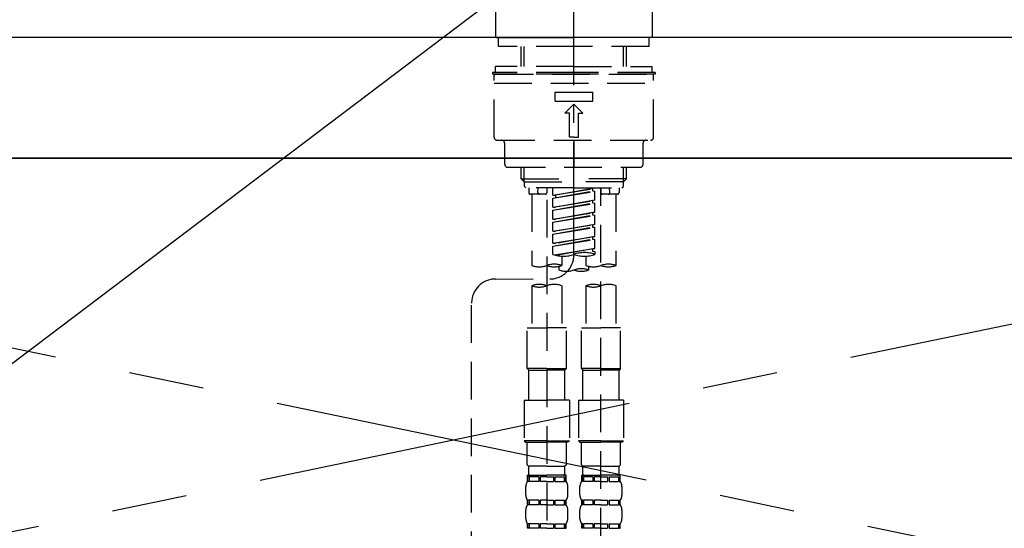
# Model space of a CAD drawing. Extents: x 0 to 26473, y -25 to 8845.
# Drawn here: x 16912 to 17239, y 2774 to 2942 of the extents above; entities that cross this region are included whole.
import ezdxf

# ---------------------------------------------------------------- set-up
doc = ezdxf.new("R2010")
doc.units = 0
doc.header["$LTSCALE"] = 50
doc.header["$MEASUREMENT"] = 0
for name, pattern in [('CENTER', [2, 1.25, -0.25, 0.25, -0.25]), ('CENTER2', [1.125, 0.75, -0.125, 0.125, -0.125]), ('DASHED', [0.75, 0.5, -0.25]), ('HIDDEN', [0.375, 0.25, -0.125])]:
    doc.linetypes.add(name, pattern=pattern)
doc.layers.get('0').update_dxf_attribs({"linetype": 'CONTINUOUS'})
for name, color, linetype in [('120-キャビネット（外）', 7, 'CONTINUOUS'), ('123-扉向き', 231, 'CENTER'), ('126-甲板', 2, 'CONTINUOUS'), ('150-機器', 8, 'CONTINUOUS'), ('160-文字', 254, 'CONTINUOUS')]:
    doc.layers.add(name, color=color, linetype=linetype)
doc.styles.add('KH001', font='txt')
doc.dimstyles.new('KH1xx030', dxfattribs={"dimscale": 30, "dimtxt": 2, "dimasz": 0.6, "dimexe": 0.3, "dimexo": 1.2, "dimgap": 0.5, "dimtad": 3, "dimdec": 1, "dimdsep": 46, "dimlunit": 6, "dimtxsty": 'KH001', "dimblk": 'DOT', "dimcen": 1, "dimdle": 1, "dimclrd": 256, "dimclre": 256, "dimclrt": 256, "dimadec": 0, "dimazin": 0, "dimtfac": 1, "dimtdec": 1, "dimtix": 1, "dimtmove": 2, "dimatfit": 3, "dimldrblk": 'CLOSEDBLANK', "dimfxl": 1, "dimtolj": 1, "dimtzin": 0, "dimlwd": -1, "dimlwe": -1, "dimarcsym": 0})

# ---------------------------------------------------------------- blocks, each defined once
blk = doc.blocks.new('F402_S')
at = {"layer": '150-機器', "color": 161, "linetype": 'CENTER2'}
blk.add_line((0, -72.08), (0, 259.91), dxfattribs=at)
at = {"layer": '150-機器', "color": 13, "linetype": 'Continuous'}
for p, q in [((-25.93, 21.64), (-25.93, 0.3)), ((25.93, 11.47), (25.93, 0.3)), ((-25.63, 0), (-25.93, 0.3)), ((-25.63, 0), (0, 0)), ((25.63, 0), (0, 0)), ((25.93, 0.3), (25.63, 0))]:
    blk.add_line(p, q, dxfattribs=at)
at = {"layer": '150-機器', "color": 13, "linetype": 'DASHED', "ltscale": 0.5}
for p, q in [((-24.93, -2.99), (-24.93, 0)), ((24.93, -2.99), (24.93, 0)), ((0, -2.99), (-24.93, -2.99)), ((-17.45, -9.63), (-17.45, -2.99)), ((-16.44, -9.63), (-16.44, -2.99)), ((24.93, -2.99), (0, -2.99)), ((16.44, -9.63), (16.44, -2.99)), ((17.45, -9.63), (17.45, -2.99)), ((0, -9.63), (-25.93, -9.63)), ((-25.93, -11.63), (-25.93, -9.63)), ((0, -9.63), (25.93, -9.63)), ((25.93, -11.63), (25.93, -9.63)), ((0, -11.63), (-26.93, -11.63)), ((-26.93, -11.63), (-26.93, -12.12)), ((0, -12.12), (-26.93, -12.12)), ((-26.43, -33.07), (-26.43, -12.62)), ((-25.93, -12.12), (25.93, -12.12)), ((26.93, -11.63), (0, -11.63)), ((26.93, -12.12), (0, -12.12)), ((26.43, -33.07), (26.43, -12.62)), ((26.93, -11.63), (26.93, -12.12)), ((-26.43, -15.12), (26.43, -15.12)), ((-6.23, -21.1), (-6.23, -18.11)), ((-6.23, -18.11), (6.23, -18.11)), ((6.23, -21.1), (6.23, -18.11)), ((-6.23, -21.1), (6.23, -21.1)), ((-2.99, -25.09), (0, -22.1)), ((2.99, -25.09), (0, -22.1)), ((-1.5, -25.09), (-2.99, -25.09)), ((-1.5, -33.07), (-1.5, -25.09)), ((1.5, -25.09), (2.99, -25.09)), ((1.5, -33.07), (1.5, -25.09)), ((-25.43, -34.07), (25.43, -34.07)), ((-22.94, -42.05), (-22.94, -35.06)), ((0, -33.07), (-1.5, -33.07)), ((0, -33.07), (1.5, -33.07)), ((0, -34.07), (0, -43.04)), ((22.94, -42.05), (22.94, -35.06)), ((-21.94, -43.04), (21.94, -43.04)), ((-17.45, -46.88), (-17.45, -43.04)), ((-16.44, -47.87), (-16.44, -43.04)), ((16.44, -47.87), (16.44, -43.04)), ((17.45, -46.88), (17.45, -43.04)), ((-17.45, -46.88), (0, -46.88)), ((-16.46, -47.87), (-17.45, -46.88)), ((-16.44, -47.89), (0, -47.89)), ((-16.41, -49.37), (-16.41, -47.87)), ((17.45, -46.88), (0, -46.88)), ((16.44, -47.89), (0, -47.89)), ((16.41, -49.37), (16.41, -47.87)), ((16.46, -47.87), (17.45, -46.88)), ((-15.91, -49.87), (-16.41, -49.37)), ((0, -49.87), (-15.96, -49.87)), ((-14.96, -49.87), (-14.96, -51.46)), ((-9.47, -51.96), (-14.46, -51.96)), ((-13.96, -51.96), (-13.96, -75.59)), ((-11.92, -51.42), (-11.79, -49.87)), ((-8.98, -49.87), (-8.98, -51.46)), ((-6.98, -52.23), (-6.98, -49.87)), ((-6.98, -52.23), (6.98, -49.98)), ((-6.98, -53.23), (6.13, -50.87)), ((-6.98, -53.23), (6.98, -50.98)), ((6.98, -49.98), (-6.13, -52.34)), ((0, -49.87), (15.91, -49.87)), ((6.13, -50.13), (6.13, -50.87)), ((6.13, -50.87), (6.98, -50.98)), ((6.13, -50.87), (6.98, -50.98)), ((6.13, -50.87), (6.98, -50.98)), ((6.98, -53.97), (6.98, -50.98)), ((6.98, -53.97), (6.98, -50.98)), ((8.98, -49.87), (8.98, -51.46)), ((8.98, -168.36), (8.98, -49.87)), ((14.46, -51.96), (9.47, -51.96)), ((11.92, -51.42), (11.79, -49.87)), ((13.96, -51.96), (13.96, -75.59)), ((14.96, -49.87), (14.96, -51.46)), ((15.91, -49.87), (16.41, -49.37)), ((-8.98, -53.83), (-8.98, -168.99)), ((-6.98, -52.23), (-6.13, -52.34)), ((-6.98, -56.22), (-6.98, -53.23)), ((-6.98, -56.22), (6.98, -53.97)), ((-6.98, -57.22), (6.13, -54.86)), ((-6.98, -57.22), (6.98, -54.96)), ((-6.13, -52.34), (-6.13, -53.08)), ((6.98, -53.97), (-6.13, -56.32)), ((6.13, -54.12), (6.13, -54.86)), ((6.13, -54.12), (6.13, -54.86)), ((6.13, -54.86), (6.98, -54.96)), ((6.13, -54.86), (6.98, -54.96)), ((6.98, -57.96), (6.98, -54.96)), ((6.98, -57.96), (6.98, -54.96)), ((-6.98, -56.22), (-6.13, -56.32)), ((-6.98, -60.21), (-6.98, -57.22)), ((-6.98, -60.21), (6.98, -57.96)), ((6.98, -57.96), (-6.13, -60.31)), ((6.13, -58.09), (6.13, -58.85)), ((6.13, -58.11), (6.13, -58.85)), ((6.13, -58.11), (6.13, -58.85)), ((6.18, -58.09), (6.98, -57.96)), ((-6.98, -61.21), (6.13, -58.85)), ((-6.98, -61.21), (6.98, -58.95)), ((-6.98, -60.21), (-6.13, -60.31)), ((-6.98, -64.2), (-6.98, -61.21)), ((-6.98, -64.2), (6.98, -61.95)), ((6.98, -61.95), (-6.13, -64.3)), ((6.13, -58.85), (6.98, -58.95)), ((6.13, -58.85), (6.98, -58.95)), ((6.13, -58.85), (6.98, -58.95)), ((6.98, -61.95), (6.98, -58.95)), ((6.98, -61.95), (6.98, -58.95)), ((-6.98, -65.2), (6.13, -62.84)), ((-6.98, -65.2), (6.98, -62.94)), ((-6.98, -64.2), (-6.13, -64.3)), ((-6.98, -68.19), (-6.98, -65.2)), ((6.13, -62.1), (6.13, -62.84)), ((6.13, -62.1), (6.13, -62.84)), ((6.13, -62.84), (6.98, -62.94)), ((6.13, -62.84), (6.98, -62.94)), ((6.98, -65.94), (6.98, -62.94)), ((6.98, -65.94), (6.98, -62.94)), ((-6.98, -68.19), (6.98, -65.94)), ((-6.98, -69.18), (6.13, -66.83)), ((-6.98, -69.18), (6.98, -66.93)), ((-6.98, -68.19), (-6.13, -68.29)), ((6.98, -65.94), (-6.13, -68.29)), ((6.13, -66.07), (6.13, -66.83)), ((6.13, -66.09), (6.13, -66.83)), ((6.13, -66.09), (6.13, -66.83)), ((6.13, -66.83), (6.98, -66.93)), ((6.13, -66.83), (6.98, -66.93)), ((6.18, -66.06), (6.98, -65.94)), ((6.98, -69.92), (6.98, -66.93)), ((6.98, -69.92), (6.98, -66.93)), ((-6.98, -71.92), (-6.98, -69.18)), ((-6.45, -72.09), (6.98, -69.92)), ((6.98, -69.92), (-5.89, -72.24)), ((6.13, -70.06), (6.13, -70.82)), ((6.13, -70.08), (6.13, -70.82)), ((6.13, -70.08), (6.13, -70.82)), ((6.13, -70.82), (6.98, -70.92)), ((6.13, -70.82), (6.98, -70.92)), ((6.18, -70.05), (6.98, -69.92)), ((6.98, -70.92), (6.98, -71.92)), ((-3.99, -72.51), (-3.99, -75.59)), ((3.99, -72.51), (3.99, -75.59)), ((-4.99, -75.86), (-4.99, -77.09)), ((4.99, -77.09), (4.99, -75.86)), ((-25.94, -80.08), (-7.97, -80.06)), ((-13.96, -82.3), (-13.96, -96.27)), ((-3.99, -82.3), (-3.99, -96.27)), ((3.99, -82.3), (3.99, -96.27)), ((13.96, -82.3), (13.96, -96.27)), ((-33.91, -326.25), (-33.91, -88.06)), ((-15.46, -109.74), (-15.46, -96.27)), ((-15.46, -96.27), (-8.98, -96.27)), ((-2.49, -96.27), (-8.98, -96.27)), ((-2.49, -109.74), (-2.49, -96.27)), ((2.49, -109.74), (2.49, -96.27)), ((2.49, -96.27), (8.98, -96.27)), ((15.46, -96.27), (8.98, -96.27)), ((15.46, -109.74), (15.46, -96.27)), ((-8.98, -109.74), (-15.46, -109.74)), ((-15.46, -109.74), (-14.96, -110.24)), ((-14.96, -110.24), (-8.98, -110.24)), ((-14.96, -120.21), (-14.96, -110.24)), ((-8.98, -109.74), (-2.49, -109.74)), ((-2.99, -110.24), (-8.98, -110.24)), ((-2.49, -109.74), (-2.99, -110.24)), ((-2.99, -120.21), (-2.99, -110.24)), ((8.98, -109.74), (2.49, -109.74)), ((2.49, -109.74), (2.99, -110.24)), ((2.99, -110.24), (8.98, -110.24)), ((2.99, -120.21), (2.99, -110.24)), ((8.98, -109.74), (15.46, -109.74)), ((14.96, -110.24), (8.98, -110.24)), ((15.46, -109.74), (14.96, -110.24)), ((14.96, -120.21), (14.96, -110.24)), ((-16.46, -120.21), (-8.98, -120.21)), ((-16.46, -120.21), (-16.46, -133.67)), ((-1.5, -120.21), (-8.98, -120.21)), ((-1.5, -120.21), (-1.5, -133.67)), ((1.5, -120.21), (8.98, -120.21)), ((1.5, -120.21), (1.5, -133.67)), ((16.46, -120.21), (8.98, -120.21)), ((16.46, -120.21), (16.46, -133.67)), ((-8.98, -133.67), (-16.46, -133.67)), ((-16.46, -133.67), (-15.96, -134.17)), ((-8.98, -133.67), (-1.5, -133.67)), ((-1.5, -133.67), (-1.99, -134.17)), ((8.98, -133.67), (1.5, -133.67)), ((1.5, -133.67), (1.99, -134.17)), ((8.98, -133.67), (16.46, -133.67)), ((16.46, -133.67), (15.96, -134.17)), ((-15.96, -134.17), (-8.98, -134.17)), ((-15.46, -141.65), (-15.46, -134.17)), ((-1.99, -134.17), (-8.98, -134.17)), ((-2.49, -141.65), (-2.49, -134.17)), ((1.99, -134.17), (8.98, -134.17)), ((2.49, -141.65), (2.49, -134.17)), ((15.96, -134.17), (8.98, -134.17)), ((15.46, -141.65), (15.46, -134.17)), ((-15.46, -141.65), (-14.96, -142.15)), ((-14.96, -144.74), (-14.96, -142.15)), ((-8.98, -142.15), (-14.96, -142.15)), ((-8.98, -142.15), (-2.99, -142.15)), ((-2.49, -141.65), (-2.99, -142.15)), ((-2.99, -144.74), (-2.99, -142.15)), ((2.49, -141.65), (2.99, -142.15)), ((2.99, -144.74), (2.99, -142.15)), ((8.98, -142.15), (2.99, -142.15)), ((8.98, -142.15), (14.96, -142.15)), ((15.46, -141.65), (14.96, -142.15)), ((14.96, -144.74), (14.96, -142.15)), ((-15.46, -145.14), (-8.98, -145.14)), ((-15.36, -147.14), (-15.36, -145.14)), ((-15.36, -145.14), (-8.98, -145.14)), ((-14.96, -145.64), (-15.36, -145.64)), ((-14.96, -145.64), (-14.96, -147.14)), ((-14.86, -145.14), (-8.98, -145.14)), ((-14.86, -145.14), (-8.98, -145.14)), ((-11.65, -145.64), (-14.77, -145.64)), ((-14.77, -145.64), (-14.77, -147.14)), ((-11.65, -145.64), (-11.65, -147.14)), ((-8.98, -145.64), (-11.19, -145.64)), ((-11.19, -145.64), (-11.19, -147.14)), ((-2.59, -145.14), (-8.98, -145.14)), ((-8.98, -145.64), (-6.77, -145.64)), ((-6.77, -145.64), (-6.77, -147.14)), ((-6.3, -145.64), (-3.18, -145.64)), ((-6.3, -145.64), (-6.3, -147.14)), ((-3.18, -145.64), (-3.18, -147.14)), ((-2.99, -145.64), (-2.59, -145.64)), ((-2.99, -145.64), (-2.99, -147.14)), ((-2.59, -147.14), (-2.59, -145.14)), ((2.49, -145.14), (8.98, -145.14)), ((2.59, -147.14), (2.59, -145.14)), ((2.59, -145.14), (8.98, -145.14)), ((2.99, -145.64), (2.59, -145.64)), ((2.99, -145.64), (2.99, -147.14)), ((3.09, -145.14), (8.98, -145.14)), ((3.09, -145.14), (8.98, -145.14)), ((6.3, -145.64), (3.18, -145.64)), ((3.18, -145.64), (3.18, -147.14)), ((6.3, -145.64), (6.3, -147.14)), ((8.98, -145.64), (6.77, -145.64)), ((6.77, -145.64), (6.77, -147.14)), ((15.36, -145.14), (8.98, -145.14)), ((8.98, -145.64), (11.19, -145.64)), ((11.19, -145.64), (11.19, -147.14)), ((11.65, -145.64), (14.77, -145.64)), ((11.65, -145.64), (11.65, -147.14)), ((14.77, -145.64), (14.77, -147.14)), ((14.96, -145.64), (15.36, -145.64)), ((14.96, -145.64), (14.96, -147.14)), ((15.36, -147.14), (15.36, -145.14)), ((-15.96, -151.68), (-15.96, -148.88)), ((-14.96, -147.14), (-15.36, -147.14)), ((-11.65, -147.14), (-14.77, -147.14)), ((-8.98, -147.14), (-11.19, -147.14)), ((-8.98, -147.14), (-6.77, -147.14)), ((-6.3, -147.14), (-3.18, -147.14)), ((-2.99, -147.14), (-2.59, -147.14)), ((-1.99, -151.68), (-1.99, -148.88)), ((1.99, -151.68), (1.99, -148.88)), ((2.99, -147.14), (2.59, -147.14)), ((6.3, -147.14), (3.18, -147.14)), ((8.98, -147.14), (6.77, -147.14)), ((8.98, -147.14), (11.19, -147.14)), ((11.65, -147.14), (14.77, -147.14)), ((14.96, -147.14), (15.36, -147.14)), ((15.96, -151.68), (15.96, -148.88)), ((-15.36, -154.92), (-15.36, -153.42)), ((-14.96, -153.42), (-15.36, -153.42)), ((-14.96, -154.92), (-15.36, -154.92)), ((-14.96, -153.42), (-14.96, -154.92)), ((-14.77, -153.42), (-14.77, -154.92)), ((-11.65, -153.42), (-14.77, -153.42)), ((-11.65, -154.92), (-14.77, -154.92)), ((-11.65, -153.42), (-11.65, -154.92)), ((-11.19, -153.42), (-11.19, -154.92)), ((-8.98, -153.42), (-11.19, -153.42)), ((-8.98, -154.92), (-11.19, -154.92)), ((-8.98, -153.42), (-6.77, -153.42)), ((-8.98, -154.92), (-6.77, -154.92)), ((-6.77, -153.42), (-6.77, -154.92)), ((-6.3, -153.42), (-6.3, -154.92)), ((-6.3, -153.42), (-3.18, -153.42)), ((-6.3, -154.92), (-3.18, -154.92)), ((-3.18, -153.42), (-3.18, -154.92)), ((-2.99, -153.42), (-2.99, -154.92)), ((-2.99, -153.42), (-2.59, -153.42)), ((-2.99, -154.92), (-2.59, -154.92)), ((-2.59, -154.92), (-2.59, -153.42)), ((2.59, -154.92), (2.59, -153.42)), ((2.99, -153.42), (2.59, -153.42)), ((2.99, -154.92), (2.59, -154.92)), ((2.99, -153.42), (2.99, -154.92)), ((3.18, -153.42), (3.18, -154.92)), ((6.3, -153.42), (3.18, -153.42)), ((6.3, -154.92), (3.18, -154.92)), ((6.3, -153.42), (6.3, -154.92)), ((6.77, -153.42), (6.77, -154.92)), ((8.98, -153.42), (6.77, -153.42)), ((8.98, -154.92), (6.77, -154.92)), ((8.98, -153.42), (11.19, -153.42)), ((8.98, -154.92), (11.19, -154.92)), ((11.19, -153.42), (11.19, -154.92)), ((11.65, -153.42), (11.65, -154.92)), ((11.65, -153.42), (14.77, -153.42)), ((11.65, -154.92), (14.77, -154.92)), ((14.77, -153.42), (14.77, -154.92)), ((14.96, -153.42), (14.96, -154.92)), ((14.96, -153.42), (15.36, -153.42)), ((14.96, -154.92), (15.36, -154.92)), ((15.36, -154.92), (15.36, -153.42)), ((-15.96, -159.46), (-15.96, -156.66)), ((-1.99, -159.46), (-1.99, -156.66)), ((1.99, -159.46), (1.99, -156.66)), ((15.96, -159.46), (15.96, -156.66)), ((-15.36, -162.7), (-15.36, -161.2)), ((-14.96, -161.2), (-15.36, -161.2)), ((-14.96, -162.7), (-15.36, -162.7)), ((-14.96, -161.2), (-14.96, -162.7)), ((-14.77, -161.2), (-14.77, -162.7)), ((-11.65, -161.2), (-14.77, -161.2)), ((-11.65, -162.7), (-14.77, -162.7)), ((-11.65, -161.2), (-11.65, -162.7)), ((-11.19, -161.2), (-11.19, -162.7)), ((-8.98, -161.2), (-11.19, -161.2)), ((-8.98, -162.7), (-11.19, -162.7)), ((-8.98, -161.2), (-6.77, -161.2)), ((-8.98, -162.7), (-6.77, -162.7)), ((-6.77, -161.2), (-6.77, -162.7)), ((-6.3, -161.2), (-6.3, -162.7)), ((-6.3, -161.2), (-3.18, -161.2)), ((-6.3, -162.7), (-3.18, -162.7)), ((-3.18, -161.2), (-3.18, -162.7)), ((-2.99, -161.2), (-2.99, -162.7)), ((-2.99, -161.2), (-2.59, -161.2)), ((-2.99, -162.7), (-2.59, -162.7)), ((-2.59, -162.7), (-2.59, -161.2)), ((2.59, -162.7), (2.59, -161.2)), ((2.99, -161.2), (2.59, -161.2)), ((2.99, -162.7), (2.59, -162.7)), ((2.99, -161.2), (2.99, -162.7)), ((3.18, -161.2), (3.18, -162.7)), ((6.3, -161.2), (3.18, -161.2)), ((6.3, -162.7), (3.18, -162.7)), ((6.3, -161.2), (6.3, -162.7)), ((6.77, -161.2), (6.77, -162.7)), ((8.98, -161.2), (6.77, -161.2)), ((8.98, -162.7), (6.77, -162.7)), ((8.98, -161.2), (11.19, -161.2)), ((8.98, -162.7), (11.19, -162.7)), ((11.19, -161.2), (11.19, -162.7)), ((11.65, -161.2), (11.65, -162.7)), ((11.65, -161.2), (14.77, -161.2)), ((11.65, -162.7), (14.77, -162.7)), ((14.77, -161.2), (14.77, -162.7)), ((14.96, -161.2), (14.96, -162.7)), ((14.96, -161.2), (15.36, -161.2)), ((14.96, -162.7), (15.36, -162.7)), ((15.36, -162.7), (15.36, -161.2))]:
    blk.add_line(p, q, dxfattribs=at)
for centre, radius, start, end in [((-25.93, -12.62), 0.499, 90, 180), ((25.93, -12.62), 0.499, 0, 90), ((-25.43, -33.07), 0.997, 180, 270), ((-23.94, -35.06), 0.997, 0, 90), ((23.94, -35.06), 0.997, 90, 180), ((25.43, -33.07), 0.997, 270, 0), ((-21.94, -42.05), 0.997, 180, 270), ((21.94, -42.05), 0.997, 270, 0), ((-14.46, -51.46), 0.499, 180, 270), ((-11.42, -51.46), 0.499, 175.0337, 270), ((-9.47, -51.46), 0.499, 270, 0), ((9.47, -51.46), 0.499, 180, 270), ((11.42, -51.46), 0.499, 270, 4.9663), ((14.46, -51.46), 0.499, 270, 0), ((3.49, -81.79), 10.47, 70.5288, 109.4712), ((-7.98, -72.08), 7.98, 270.0651, 0), ((-3.49, -62.05), 10.47, 250.5288, 289.4712), ((3.49, -62.05), 10.47, 250.5288, 289.4712), ((-11.47, -68.53), 7.48, 250.5288, 289.4712), ((-6.48, -82.64), 7.48, 70.5288, 109.4712), ((-6.48, -68.53), 7.48, 250.5288, 289.4712), ((-2.49, -70.03), 7.48, 250.5288, 289.4712), ((2.49, -84.14), 7.48, 70.5288, 109.4712), ((2.49, -70.03), 7.48, 250.5288, 289.4712), ((6.48, -68.53), 7.48, 250.5288, 289.4712), ((11.47, -82.64), 7.48, 70.5288, 109.4712), ((11.47, -68.53), 7.48, 250.5288, 289.4712), ((-25.93, -88.06), 7.98, 90.0651, 180), ((-11.47, -89.35), 7.48, 70.5288, 109.4712), ((-11.47, -75.25), 7.48, 250.5288, 289.4712), ((-6.48, -89.35), 7.48, 70.5288, 109.4712), ((6.48, -89.35), 7.48, 70.5288, 109.4712), ((6.48, -75.25), 7.48, 250.5288, 289.4712), ((11.47, -89.35), 7.48, 70.5288, 109.4712), ((-14.56, -144.74), 0.399, 180, 270), ((-3.39, -144.74), 0.399, 270, 0), ((3.39, -144.74), 0.399, 180, 270), ((14.56, -144.74), 0.399, 270, 0), ((-13.11, -148.88), 2.84, 142.1507, 180), ((-4.84, -148.88), 2.84, 0, 37.8493), ((4.84, -148.88), 2.84, 142.1507, 180), ((13.11, -148.88), 2.84, 0, 37.8493), ((-13.11, -151.68), 2.84, 180, 217.8493), ((-4.84, -151.68), 2.84, 322.1507, 0), ((4.84, -151.68), 2.84, 180, 217.8493), ((13.11, -151.68), 2.84, 322.1507, 0), ((-13.11, -156.66), 2.84, 142.1507, 180), ((-4.84, -156.66), 2.84, 0, 37.8493), ((4.84, -156.66), 2.84, 142.1507, 180), ((13.11, -156.66), 2.84, 0, 37.8493), ((-13.11, -159.46), 2.84, 180, 217.8493), ((-4.84, -159.46), 2.84, 322.1507, 0), ((4.84, -159.46), 2.84, 180, 217.8493), ((13.11, -159.46), 2.84, 322.1507, 0)]:
    blk.add_arc(centre, radius, start, end, dxfattribs=at)
blk = doc.blocks.new('KHB700HL-10_S2')
at = {"layer": '150-機器', "color": 161, "linetype": 'HIDDEN', "ltscale": 4}
blk.add_line((351.5, 0), (-351.5, 0), dxfattribs=at)
blk = doc.blocks.new('_ClosedBlank')
at = {"color": 0, "linetype": 'ByBlock', "lineweight": -2}
for p, q in [((-1, 0.167), (0, 0)), ((-1, 0.167), (-1, -0.167)), ((0, 0), (-1, -0.167))]:
    blk.add_line(p, q, dxfattribs=at)
blk = doc.blocks.new('_Dot')
at = {"color": 0, "linetype": 'ByBlock', "lineweight": -2}
blk.add_line((-0.5, 0), (-1, 0), dxfattribs=at)
at = {"color": 0, "linetype": 'ByBlock', "const_width": 0.5}
blk.add_lwpolyline([(-0.25, 0, 1), (0.25, 0, 1)], format="xyb", close=True, dxfattribs=at)

msp = doc.modelspace()

# ---------------------------------------------------------------- linework, layer by layer
at = {"layer": '120-キャビネット（外）', "color": 6}
msp.add_lwpolyline([(17505.92, 2896.36), (16605.92, 2896.36), (16605.92, 2176.36), (17505.92, 2176.36)], close=True, dxfattribs=at)
at = {"layer": '123-扉向き', "ltscale": 2}
for p, q in [((16605.92, 2896.66), (17505.92, 2709.36)), ((17505.92, 2896.36), (16605.92, 2709.36))]:
    msp.add_line(p, q, dxfattribs=at)
at = {"layer": '126-甲板'}
msp.add_lwpolyline([(18805.92, 2936.36), (15389.92, 2936.36), (15389.92, 2896.36), (18805.92, 2896.36)], close=True, dxfattribs=at)

# ---------------------------------------------------------------- block references
at = {"layer": '150-機器'}
for name in ['F402_S', 'KHB700HL-10_S2']:
    msp.add_blockref(name, (17095.92, 2936.36), dxfattribs=at)

# ---------------------------------------------------------------- leaders
at = {"layer": '160-文字', "annotation_type": 0, "has_hookline": 1, "hookline_direction": 0}
for points, text_width in [([(16079.97, 2771.17), (17612.2, 3958.68), (17612.8, 3958.68)], 1397.52), ([(16752.42, 2709.36), (17618.44, 3364.44), (17619.04, 3364.44)], 1128.78)]:
    msp.add_leader(points, dimstyle='KH1xx030', override={"dimgap": 0.5, "dimtad": 1}, dxfattribs=dict(at, text_width=text_width))

doc.saveas('drawing.dxf')
